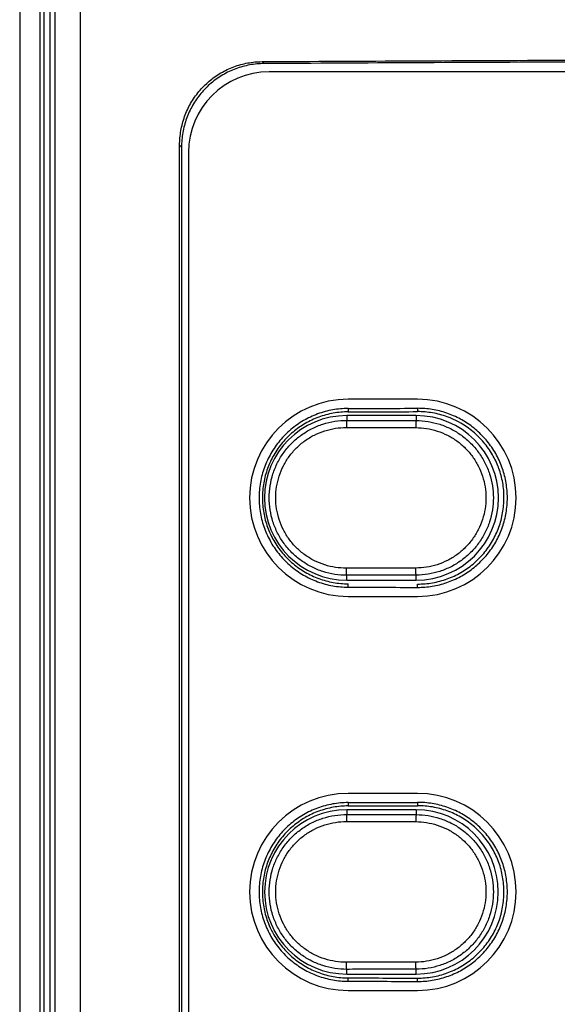
# Model space of a CAD drawing. Units: inches. Extents: x -36.5 to 40.4, y -0.6 to 75.
# Drawn here: x 2 to 2.7, y 41.1 to 42.5 of the extents above; entities that cross this region are included whole.
import ezdxf

# ---------------------------------------------------------------- set-up
doc = ezdxf.new("R2010")
doc.units = ezdxf.units.IN
doc.header["$LTSCALE"] = 1.21
doc.header["$MEASUREMENT"] = 0
doc.layers.get('0').update_dxf_attribs({"linetype": 'CONTINUOUS'})

msp = doc.modelspace()

# ---------------------------------------------------------------- linework, layer by layer
at = {"color": 7, "linetype": 'Continuous'}
for p, q in [((1.9619, 44.5883), (1.9619, 39.7323)), ((2.0044, 44.2062), (2.0044, 39.8518)), ((2.0121, 39.8518), (2.0121, 44.1985)), ((2.0481, 39.8518), (2.0482, 44.1945)), ((1.9905, 44.0466), (1.9905, 39.801)), ((1.9967, 40.2905), (1.9967, 43.4522)), ((2.3084, 42.4442), (2.3056, 42.447)), ((4.4493, 42.4325), (2.3155, 42.4325)), ((2.1887, 39.9774), (2.1887, 42.3286)), ((2.1914, 42.3258), (2.1887, 42.3286)), ((2.1914, 42.3258), (2.1914, 39.9802)), ((2.2013, 42.3183), (2.2013, 39.9876)), ((2.5261, 41.968), (2.4277, 41.968)), ((2.4277, 41.9549), (2.4277, 41.9502)), ((2.5261, 41.9552), (2.5261, 41.9505)), ((2.4257, 41.9449), (2.4257, 41.938)), ((2.5241, 41.9449), (2.4257, 41.9449)), ((2.5241, 41.9449), (2.5241, 41.9378)), ((2.4257, 41.7115), (2.4257, 41.7184)), ((2.4257, 41.7115), (2.5241, 41.7115)), ((2.5241, 41.7115), (2.5241, 41.7186)), ((2.4277, 41.7015), (2.4277, 41.7062)), ((2.5261, 41.7012), (2.5261, 41.7059)), ((2.4277, 41.6884), (2.5261, 41.6884)), ((2.5261, 41.4089), (2.4277, 41.4089)), ((2.4277, 41.3959), (2.4277, 41.3911)), ((2.5261, 41.3962), (2.5261, 41.3914)), ((2.4257, 41.3857), (2.4257, 41.379)), ((2.5241, 41.3857), (2.4257, 41.3857)), ((2.5241, 41.3857), (2.5241, 41.3788)), ((2.4257, 41.1526), (2.4257, 41.1593)), ((2.4257, 41.1526), (2.5241, 41.1526)), ((2.5241, 41.1526), (2.5241, 41.1595)), ((2.4277, 41.1424), (2.4277, 41.1471)), ((2.5261, 41.1421), (2.5261, 41.1468)), ((2.4277, 41.1294), (2.5261, 41.1294))]:
    msp.add_line(p, q, dxfattribs=at)
for centre, radius, start, end in [((2.3155, 42.3183), 0.1142, 90, 180), ((2.4277, 41.8282), 0.1398, 90, 270), ((2.5261, 41.8282), 0.1398, 270, 90), ((2.4257, 41.8282), 0.1167, 90, 270), ((2.5241, 41.8282), 0.1167, 270, 90), ((2.4277, 41.2691), 0.1398, 90, 270), ((2.5261, 41.2691), 0.1398, 270, 90), ((2.4257, 41.2691), 0.1165, 90, 270), ((2.5241, 41.2691), 0.1165, 270, 90)]:
    msp.add_arc(centre, radius, start, end, dxfattribs=at)
for points, knots in [([(2.3056, 42.447), (2.449, 42.4479), (2.7361, 42.4493), (3.1669, 42.4503), (3.5979, 42.4503), (4.0286, 42.4493), (4.3157, 42.4479), (4.4592, 42.447)], [0, 0, 0, 0, 0.430375, 0.861307, 1.292312, 1.723243, 2.153618, 2.153618, 2.153618, 2.153618]), ([(2.1887, 42.3286), (2.1887, 42.3355), (2.1899, 42.3493), (2.1952, 42.3692), (2.2038, 42.388), (2.2156, 42.405), (2.2301, 42.4196), (2.2468, 42.4315), (2.2654, 42.4403), (2.2852, 42.4457), (2.2988, 42.447), (2.3056, 42.447)], [0, 0, 0, 0, 0.0206096, 0.0412314, 0.0617508, 0.0823263, 0.102754, 0.1232525, 0.1436265, 0.164062, 0.1844538, 0.1844538, 0.1844538, 0.1844538]), ([(2.3084, 42.4442), (2.3016, 42.4442), (2.2879, 42.4429), (2.2682, 42.4375), (2.2496, 42.4287), (2.2328, 42.4168), (2.2184, 42.4022), (2.2066, 42.3852), (2.1979, 42.3665), (2.1926, 42.3465), (2.1914, 42.3327), (2.1914, 42.3258)], [0, 0, 0, 0, 0.0203919, 0.0408274, 0.0612015, 0.0816999, 0.1021276, 0.1227031, 0.1432225, 0.1638443, 0.1844539, 0.1844539, 0.1844539, 0.1844539]), ([(4.4564, 42.4442), (4.3133, 42.4451), (4.027, 42.4465), (3.5973, 42.4475), (3.1675, 42.4475), (2.7378, 42.4465), (2.4514, 42.4451), (2.3084, 42.4442)], [0, 0, 0, 0, 0.429264, 0.859083, 1.288975, 1.718794, 2.148059, 2.148059, 2.148059, 2.148059]), ([(2.4277, 41.9549), (2.4203, 41.9549), (2.4056, 41.9536), (2.3842, 41.9478), (2.3641, 41.9383), (2.346, 41.9256), (2.3304, 41.9099), (2.3177, 41.8917), (2.3084, 41.8716), (2.3026, 41.8503), (2.3007, 41.8282), (2.3026, 41.8061), (2.3084, 41.7848), (2.3177, 41.7647), (2.3304, 41.7465), (2.346, 41.7308), (2.3641, 41.7181), (2.3842, 41.7086), (2.4056, 41.7028), (2.4203, 41.7015), (2.4277, 41.7015)], [0, 0, 0, 0, 0.02195, 0.0441798, 0.0662869, 0.0881034, 0.1101964, 0.1324094, 0.1543934, 0.1762285, 0.1983913, 0.2205519, 0.2423854, 0.2643725, 0.2865869, 0.3086771, 0.3304922, 0.3526039, 0.3748335, 0.396781, 0.396781, 0.396781, 0.396781]), ([(2.4277, 41.9502), (2.4206, 41.9502), (2.4064, 41.9489), (2.3858, 41.9433), (2.3665, 41.9342), (2.3491, 41.922), (2.334, 41.9069), (2.3218, 41.8893), (2.3128, 41.87), (2.3073, 41.8494), (2.3055, 41.8282), (2.3073, 41.8069), (2.3128, 41.7864), (2.3218, 41.7671), (2.334, 41.7495), (2.3491, 41.7344), (2.3665, 41.7222), (2.3858, 41.7131), (2.4064, 41.7075), (2.4206, 41.7062), (2.4277, 41.7062)], [0, 0, 0, 0, 0.0211263, 0.0425266, 0.0638151, 0.0848121, 0.1060743, 0.1274618, 0.1486313, 0.169645, 0.1909735, 0.2123135, 0.2333358, 0.2544894, 0.2758687, 0.2971457, 0.3181512, 0.3394144, 0.3608153, 0.3819567, 0.3819567, 0.3819567, 0.3819567]), ([(2.4277, 41.9549), (2.4441, 41.955), (2.4769, 41.9551), (2.5097, 41.9552), (2.5261, 41.9552)], [0, 0, 0, 0, 0.04920839, 0.09842565, 0.09842565, 0.09842565, 0.09842565]), ([(2.4277, 41.9502), (2.4441, 41.9502), (2.4769, 41.9503), (2.5097, 41.9504), (2.5261, 41.9505)], [0, 0, 0, 0, 0.04920834, 0.09842565, 0.09842565, 0.09842565, 0.09842565]), ([(2.5261, 41.7012), (2.5331, 41.7011), (2.5471, 41.7023), (2.5676, 41.7074), (2.587, 41.7159), (2.6046, 41.7274), (2.6202, 41.7416), (2.6332, 41.7583), (2.6433, 41.7769), (2.6501, 41.7968), (2.6536, 41.8176), (2.6536, 41.8388), (2.6501, 41.8596), (2.6433, 41.8795), (2.6332, 41.8981), (2.6202, 41.9148), (2.6046, 41.929), (2.587, 41.9405), (2.5676, 41.949), (2.5471, 41.9541), (2.5331, 41.9552), (2.5261, 41.9552)], [0, 0, 0, 0, 0.0209107, 0.0420928, 0.0631928, 0.0840052, 0.1049895, 0.1261746, 0.1472447, 0.1680231, 0.1890556, 0.2102409, 0.2312705, 0.2520488, 0.2731228, 0.2943076, 0.3152888, 0.3361011, 0.3572056, 0.3783869, 0.3992948, 0.3992948, 0.3992948, 0.3992948]), ([(2.5735, 41.9411), (2.5717, 41.9418), (2.5632, 41.9451), (2.5475, 41.9493), (2.5332, 41.9505), (2.5261, 41.9505)], [0, 0, 0, 0, 0.00578306, 0.02731198, 0.04857637, 0.04857637, 0.04857637, 0.04857637]), ([(2.4257, 41.7184), (2.42, 41.7184), (2.4086, 41.7192), (2.3918, 41.7232), (2.3757, 41.7298), (2.3609, 41.7388), (2.3477, 41.7501), (2.3364, 41.7632), (2.3273, 41.778), (2.3206, 41.794), (2.3166, 41.8109), (2.3152, 41.8282), (2.3166, 41.8455), (2.3206, 41.8623), (2.3273, 41.8784), (2.3364, 41.8932), (2.3477, 41.9063), (2.3609, 41.9176), (2.3757, 41.9266), (2.3918, 41.9332), (2.4086, 41.9372), (2.42, 41.938), (2.4257, 41.938)], [0, 0, 0, 0, 0.0170437, 0.0342413, 0.0515356, 0.068856, 0.086156, 0.1034415, 0.120724, 0.1380026, 0.1552762, 0.1725468, 0.1898174, 0.2070909, 0.2243696, 0.241652, 0.2589376, 0.2762375, 0.2935579, 0.3108529, 0.328052, 0.3450975, 0.3450975, 0.3450975, 0.3450975]), ([(2.4257, 41.938), (2.4255, 41.9379), (2.4255, 41.9371), (2.4253, 41.9358), (2.4252, 41.9336), (2.4251, 41.931), (2.4251, 41.929), (2.4251, 41.928)], [0, 0, 0, 0, 0.00060197, 0.0020667, 0.00427176, 0.00701389, 0.01003791, 0.01003791, 0.01003791, 0.01003791]), ([(2.4257, 41.938), (2.4366, 41.938), (2.4585, 41.9379), (2.4913, 41.9379), (2.5132, 41.9378), (2.5241, 41.9378)], [0, 0, 0, 0, 0.03280451, 0.06561299, 0.0984254, 0.0984254, 0.0984254, 0.0984254]), ([(2.5241, 41.9378), (2.5239, 41.9377), (2.524, 41.9369), (2.5237, 41.9356), (2.5237, 41.9334), (2.5236, 41.9308), (2.5236, 41.9288), (2.5236, 41.9278)], [0, 0, 0, 0, 0.00059648, 0.00205935, 0.00426359, 0.00700541, 0.01002934, 0.01002934, 0.01002934, 0.01002934]), ([(2.5241, 41.9378), (2.5298, 41.9378), (2.5411, 41.9369), (2.5578, 41.9329), (2.5738, 41.9263), (2.5886, 41.9173), (2.6017, 41.9061), (2.613, 41.8929), (2.622, 41.8782), (2.6286, 41.8622), (2.6327, 41.8454), (2.634, 41.8282), (2.6327, 41.811), (2.6286, 41.7942), (2.622, 41.7782), (2.613, 41.7635), (2.6017, 41.7503), (2.5886, 41.7391), (2.5738, 41.7301), (2.5578, 41.7235), (2.5412, 41.7195), (2.5298, 41.7186), (2.5241, 41.7186)], [0, 0, 0, 0, 0.0169658, 0.034085, 0.0513015, 0.0685456, 0.0857713, 0.1029853, 0.1201995, 0.1374132, 0.1546243, 0.1718339, 0.1890435, 0.2062546, 0.2234683, 0.2406825, 0.2578965, 0.2751221, 0.2923662, 0.3095834, 0.3267041, 0.3436718, 0.3436718, 0.3436718, 0.3436718]), ([(2.6408, 41.8715), (2.6384, 41.8777), (2.6325, 41.8902), (2.6205, 41.9073), (2.6053, 41.9225), (2.5893, 41.9336), (2.5783, 41.9391), (2.5735, 41.9411)], [0, 0, 0, 0, 0.01968174, 0.04119967, 0.06261275, 0.08374638, 0.09937084, 0.09937084, 0.09937084, 0.09937084]), ([(2.4251, 41.7284), (2.4199, 41.7284), (2.4095, 41.7291), (2.3943, 41.7327), (2.3797, 41.7387), (2.3661, 41.7469), (2.3541, 41.7571), (2.3438, 41.7691), (2.3355, 41.7826), (2.3295, 41.7971), (2.3258, 41.8125), (2.3246, 41.8282), (2.3258, 41.8439), (2.3295, 41.8592), (2.3355, 41.8738), (2.3438, 41.8873), (2.3541, 41.8992), (2.3661, 41.9095), (2.3797, 41.9177), (2.3943, 41.9236), (2.4095, 41.9272), (2.4199, 41.928), (2.4251, 41.928)], [0, 0, 0, 0, 0.0154857, 0.0311299, 0.0468619, 0.0626169, 0.0783524, 0.0940736, 0.1097908, 0.1255036, 0.141211, 0.1569155, 0.1726199, 0.1883273, 0.20404, 0.2197572, 0.2354783, 0.2512136, 0.2669686, 0.2827011, 0.2983466, 0.3138328, 0.3138328, 0.3138328, 0.3138328]), ([(2.4251, 41.928), (2.436, 41.928), (2.4579, 41.9279), (2.4907, 41.9279), (2.5126, 41.9278), (2.5236, 41.9278)], [0, 0, 0, 0, 0.03282535, 0.06565467, 0.09848794, 0.09848794, 0.09848794, 0.09848794]), ([(2.5236, 41.9278), (2.5287, 41.9278), (2.539, 41.927), (2.5542, 41.9234), (2.5687, 41.9174), (2.5822, 41.9092), (2.5941, 41.899), (2.6044, 41.887), (2.6126, 41.8736), (2.6186, 41.8591), (2.6223, 41.8439), (2.6235, 41.8282), (2.6223, 41.8125), (2.6186, 41.7973), (2.6126, 41.7828), (2.6044, 41.7694), (2.5941, 41.7574), (2.5822, 41.7472), (2.5687, 41.739), (2.5542, 41.733), (2.539, 41.7294), (2.5287, 41.7286), (2.5236, 41.7286)], [0, 0, 0, 0, 0.0154118, 0.0309805, 0.0466367, 0.0623163, 0.0779777, 0.0936266, 0.109274, 0.1249196, 0.1405618, 0.1562022, 0.1718426, 0.1874848, 0.2031303, 0.2187777, 0.2344265, 0.2500877, 0.2657674, 0.2814241, 0.2969941, 0.3124064, 0.3124064, 0.3124064, 0.3124064]), ([(2.5261, 41.7059), (2.5332, 41.7059), (2.5475, 41.7071), (2.5682, 41.7126), (2.5877, 41.7216), (2.6053, 41.7339), (2.6205, 41.7491), (2.6328, 41.7667), (2.6419, 41.7861), (2.6474, 41.8068), (2.6493, 41.8282), (2.6475, 41.8496), (2.6436, 41.8639), (2.641, 41.871), (2.6408, 41.8715)], [0, 0, 0, 0, 0.0212487, 0.042777, 0.0641941, 0.0853191, 0.1067173, 0.1282438, 0.1495511, 0.1707056, 0.1921825, 0.2136713, 0.2348348, 0.2364499, 0.2364499, 0.2364499, 0.2364499]), ([(2.5236, 41.7286), (2.5126, 41.7285), (2.4907, 41.7285), (2.4579, 41.7284), (2.436, 41.7284), (2.4251, 41.7284)], [0, 0, 0, 0, 0.03283326, 0.06566258, 0.09848794, 0.09848794, 0.09848794, 0.09848794]), ([(2.4257, 41.7184), (2.4255, 41.7185), (2.4255, 41.7193), (2.4253, 41.7206), (2.4252, 41.7228), (2.4251, 41.7254), (2.4251, 41.7274), (2.4251, 41.7284)], [0, 0, 0, 0, 0.00060196, 0.00206667, 0.00427171, 0.00701382, 0.01003782, 0.01003782, 0.01003782, 0.01003782]), ([(2.5241, 41.7186), (2.5239, 41.7187), (2.524, 41.7195), (2.5237, 41.7208), (2.5237, 41.723), (2.5236, 41.7256), (2.5236, 41.7276), (2.5236, 41.7286)], [0, 0, 0, 0, 0.00059649, 0.00205938, 0.00426364, 0.00700548, 0.01002944, 0.01002944, 0.01002944, 0.01002944]), ([(2.5241, 41.7186), (2.5132, 41.7185), (2.4913, 41.7185), (2.4585, 41.7184), (2.4366, 41.7184), (2.4257, 41.7184)], [0, 0, 0, 0, 0.03281241, 0.06562089, 0.0984254, 0.0984254, 0.0984254, 0.0984254]), ([(2.4277, 41.7015), (2.4441, 41.7014), (2.4769, 41.7013), (2.5097, 41.7012), (2.5261, 41.7012)], [0, 0, 0, 0, 0.04920839, 0.09842565, 0.09842565, 0.09842565, 0.09842565]), ([(2.4277, 41.3959), (2.4203, 41.3958), (2.4056, 41.3945), (2.3842, 41.3887), (2.3641, 41.3793), (2.346, 41.3665), (2.3304, 41.3509), (2.3177, 41.3326), (2.3084, 41.3126), (2.3026, 41.2912), (2.3007, 41.2691), (2.3026, 41.2471), (2.3084, 41.2257), (2.3177, 41.2056), (2.3304, 41.1874), (2.346, 41.1717), (2.3641, 41.159), (2.3842, 41.1496), (2.4056, 41.1438), (2.4203, 41.1424), (2.4277, 41.1424)], [0, 0, 0, 0, 0.02195, 0.0441798, 0.0662869, 0.0881034, 0.1101964, 0.1324094, 0.1543934, 0.1762285, 0.1983913, 0.2205519, 0.2423854, 0.2643725, 0.2865869, 0.3086771, 0.3304922, 0.3526039, 0.3748335, 0.396781, 0.396781, 0.396781, 0.396781]), ([(2.4277, 41.3911), (2.4206, 41.3911), (2.4064, 41.3898), (2.3858, 41.3842), (2.3727, 41.3781), (2.3665, 41.3745), (2.3664, 41.3744)], [0, 0, 0, 0, 0.02112629, 0.04252658, 0.06381514, 0.06413272, 0.06413272, 0.06413272, 0.06413272]), ([(2.4277, 41.3959), (2.4441, 41.3959), (2.4769, 41.396), (2.5097, 41.3961), (2.5261, 41.3962)], [0, 0, 0, 0, 0.04920839, 0.09842565, 0.09842565, 0.09842565, 0.09842565]), ([(2.4277, 41.3911), (2.4441, 41.3912), (2.4769, 41.3913), (2.5097, 41.3914), (2.5261, 41.3914)], [0, 0, 0, 0, 0.04920834, 0.09842565, 0.09842565, 0.09842565, 0.09842565]), ([(2.5261, 41.1421), (2.5331, 41.1421), (2.5471, 41.1432), (2.5676, 41.1484), (2.587, 41.1568), (2.6046, 41.1683), (2.6202, 41.1826), (2.6332, 41.1993), (2.6433, 41.2178), (2.6501, 41.2377), (2.6536, 41.2585), (2.6536, 41.2797), (2.6501, 41.3005), (2.6433, 41.3204), (2.6332, 41.339), (2.6202, 41.3557), (2.6046, 41.37), (2.587, 41.3815), (2.5676, 41.3899), (2.5471, 41.3951), (2.5331, 41.3962), (2.5261, 41.3962)], [0, 0, 0, 0, 0.0209107, 0.0420928, 0.0631928, 0.0840052, 0.1049895, 0.1261746, 0.1472447, 0.1680231, 0.1890556, 0.2102409, 0.2312705, 0.2520488, 0.2731228, 0.2943076, 0.3152888, 0.3361011, 0.3572056, 0.3783869, 0.3992948, 0.3992948, 0.3992948, 0.3992948]), ([(2.5261, 41.1468), (2.5332, 41.1468), (2.5475, 41.148), (2.5682, 41.1535), (2.5877, 41.1626), (2.6053, 41.1749), (2.6205, 41.19), (2.6328, 41.2076), (2.6419, 41.227), (2.6474, 41.2477), (2.6493, 41.2691), (2.6474, 41.2905), (2.6419, 41.3112), (2.6328, 41.3307), (2.6205, 41.3483), (2.6053, 41.3634), (2.5877, 41.3757), (2.5683, 41.3847), (2.5475, 41.3902), (2.5332, 41.3915), (2.5261, 41.3914)], [0, 0, 0, 0, 0.0212487, 0.042777, 0.0641941, 0.0853191, 0.1067173, 0.1282438, 0.1495511, 0.1707056, 0.1921825, 0.2136713, 0.2348348, 0.256126, 0.2776439, 0.299057, 0.3201906, 0.341582, 0.3631109, 0.3843753, 0.3843753, 0.3843753, 0.3843753]), ([(2.4257, 41.1593), (2.42, 41.1593), (2.4086, 41.1602), (2.3918, 41.1641), (2.3757, 41.1707), (2.3609, 41.1797), (2.3477, 41.191), (2.3364, 41.2042), (2.3273, 41.219), (2.3206, 41.235), (2.3166, 41.2518), (2.3152, 41.2691), (2.3166, 41.2864), (2.3206, 41.3033), (2.3273, 41.3193), (2.3364, 41.3341), (2.3477, 41.3473), (2.3609, 41.3585), (2.3757, 41.3676), (2.3918, 41.3741), (2.4086, 41.3781), (2.42, 41.379), (2.4257, 41.379)], [0, 0, 0, 0, 0.0170437, 0.0342413, 0.0515356, 0.068856, 0.086156, 0.1034415, 0.120724, 0.1380026, 0.1552762, 0.1725468, 0.1898174, 0.2070909, 0.2243696, 0.241652, 0.2589376, 0.2762375, 0.2935578, 0.3108529, 0.328052, 0.3450975, 0.3450975, 0.3450975, 0.3450975]), ([(2.4257, 41.379), (2.4255, 41.3789), (2.4255, 41.378), (2.4253, 41.3767), (2.4252, 41.3745), (2.4251, 41.3719), (2.4251, 41.37), (2.4251, 41.369)], [0, 0, 0, 0, 0.00060197, 0.0020667, 0.00427176, 0.00701389, 0.01003791, 0.01003791, 0.01003791, 0.01003791]), ([(2.4257, 41.379), (2.4366, 41.3789), (2.4585, 41.3789), (2.4913, 41.3788), (2.5132, 41.3788), (2.5241, 41.3788)], [0, 0, 0, 0, 0.03280451, 0.06561299, 0.0984254, 0.0984254, 0.0984254, 0.0984254]), ([(2.5241, 41.3788), (2.5239, 41.3787), (2.524, 41.3778), (2.5237, 41.3765), (2.5237, 41.3743), (2.5236, 41.3717), (2.5236, 41.3698), (2.5236, 41.3688)], [0, 0, 0, 0, 0.00059648, 0.00205935, 0.00426359, 0.00700541, 0.01002934, 0.01002934, 0.01002934, 0.01002934]), ([(2.5241, 41.3788), (2.5298, 41.3787), (2.5411, 41.3778), (2.5578, 41.3739), (2.5738, 41.3673), (2.5886, 41.3582), (2.6017, 41.347), (2.613, 41.3339), (2.622, 41.3191), (2.6286, 41.3032), (2.6327, 41.2864), (2.634, 41.2691), (2.6327, 41.2519), (2.6286, 41.2351), (2.622, 41.2191), (2.613, 41.2044), (2.6017, 41.1913), (2.5886, 41.18), (2.5738, 41.171), (2.5578, 41.1644), (2.5412, 41.1604), (2.5298, 41.1595), (2.5241, 41.1595)], [0, 0, 0, 0, 0.0169659, 0.034085, 0.0513016, 0.0685456, 0.0857713, 0.1029853, 0.1201995, 0.1374132, 0.1546243, 0.1718339, 0.1890435, 0.2062546, 0.2234683, 0.2406825, 0.2578965, 0.2751221, 0.2923662, 0.3095834, 0.3267041, 0.3436718, 0.3436718, 0.3436718, 0.3436718]), ([(2.3664, 41.3744), (2.3605, 41.3709), (2.349, 41.3628), (2.334, 41.3478), (2.3218, 41.3303), (2.3128, 41.3109), (2.3073, 41.2904), (2.3055, 41.2691), (2.3073, 41.2479), (2.3121, 41.2299), (2.3166, 41.2194), (2.3186, 41.2154)], [0, 0, 0, 0, 0.0206805, 0.0419427, 0.0633302, 0.0844997, 0.1055134, 0.1268419, 0.1481819, 0.1692043, 0.1824393, 0.1824393, 0.1824393, 0.1824393]), ([(2.4251, 41.1693), (2.4199, 41.1693), (2.4095, 41.1701), (2.3943, 41.1737), (2.3797, 41.1797), (2.3661, 41.1879), (2.3541, 41.1981), (2.3438, 41.2101), (2.3355, 41.2235), (2.3295, 41.2381), (2.3258, 41.2534), (2.3246, 41.2691), (2.3258, 41.2849), (2.3295, 41.3002), (2.3355, 41.3148), (2.3438, 41.3282), (2.3541, 41.3402), (2.3661, 41.3504), (2.3797, 41.3586), (2.3943, 41.3646), (2.4095, 41.3682), (2.4199, 41.369), (2.4251, 41.369)], [0, 0, 0, 0, 0.0154857, 0.0311299, 0.0468619, 0.0626169, 0.0783524, 0.0940736, 0.1097908, 0.1255036, 0.141211, 0.1569155, 0.1726199, 0.1883273, 0.20404, 0.2197572, 0.2354783, 0.2512136, 0.2669686, 0.2827011, 0.2983466, 0.3138328, 0.3138328, 0.3138328, 0.3138328]), ([(2.4251, 41.369), (2.436, 41.3689), (2.4579, 41.3689), (2.4907, 41.3688), (2.5126, 41.3688), (2.5236, 41.3688)], [0, 0, 0, 0, 0.03282535, 0.06565467, 0.09848794, 0.09848794, 0.09848794, 0.09848794]), ([(2.5236, 41.3688), (2.5287, 41.3688), (2.539, 41.3679), (2.5542, 41.3643), (2.5687, 41.3583), (2.5822, 41.3501), (2.5941, 41.3399), (2.6044, 41.328), (2.6126, 41.3146), (2.6186, 41.3001), (2.6223, 41.2848), (2.6235, 41.2691), (2.6223, 41.2535), (2.6186, 41.2382), (2.6126, 41.2237), (2.6044, 41.2103), (2.5941, 41.1984), (2.5822, 41.1882), (2.5687, 41.18), (2.5542, 41.174), (2.539, 41.1703), (2.5287, 41.1695), (2.5236, 41.1695)], [0, 0, 0, 0, 0.0154118, 0.0309805, 0.0466367, 0.0623163, 0.0779777, 0.0936266, 0.109274, 0.1249196, 0.1405618, 0.1562022, 0.1718426, 0.1874848, 0.2031303, 0.2187777, 0.2344265, 0.2500877, 0.2657674, 0.2814241, 0.2969941, 0.3124064, 0.3124064, 0.3124064, 0.3124064]), ([(2.3186, 41.2154), (2.3197, 41.213), (2.3243, 41.2044), (2.334, 41.1905), (2.3491, 41.1754), (2.3665, 41.1631), (2.3858, 41.154), (2.4064, 41.1484), (2.4206, 41.1472), (2.4277, 41.1471)], [0, 0, 0, 0, 0.0079373, 0.0293165, 0.0505936, 0.071599, 0.0928622, 0.1142631, 0.1354046, 0.1354046, 0.1354046, 0.1354046]), ([(2.5236, 41.1695), (2.5126, 41.1695), (2.4907, 41.1694), (2.4579, 41.1694), (2.436, 41.1693), (2.4251, 41.1693)], [0, 0, 0, 0, 0.03283326, 0.06566258, 0.09848794, 0.09848794, 0.09848794, 0.09848794]), ([(2.4257, 41.1593), (2.4255, 41.1594), (2.4255, 41.1603), (2.4253, 41.1615), (2.4252, 41.1637), (2.4251, 41.1664), (2.4251, 41.1683), (2.4251, 41.1693)], [0, 0, 0, 0, 0.00060196, 0.00206667, 0.00427171, 0.00701382, 0.01003782, 0.01003782, 0.01003782, 0.01003782]), ([(2.5241, 41.1595), (2.5239, 41.1596), (2.524, 41.1605), (2.5237, 41.1617), (2.5237, 41.1639), (2.5236, 41.1666), (2.5236, 41.1685), (2.5236, 41.1695)], [0, 0, 0, 0, 0.00059649, 0.00205938, 0.00426364, 0.00700548, 0.01002944, 0.01002944, 0.01002944, 0.01002944]), ([(2.5241, 41.1595), (2.5132, 41.1595), (2.4913, 41.1595), (2.4585, 41.1594), (2.4366, 41.1593), (2.4257, 41.1593)], [0, 0, 0, 0, 0.03281241, 0.06562089, 0.0984254, 0.0984254, 0.0984254, 0.0984254]), ([(2.4277, 41.1471), (2.4441, 41.1471), (2.4769, 41.147), (2.5097, 41.1469), (2.5261, 41.1468)], [0, 0, 0, 0, 0.04920834, 0.09842565, 0.09842565, 0.09842565, 0.09842565]), ([(2.4277, 41.1424), (2.4441, 41.1424), (2.4769, 41.1423), (2.5097, 41.1422), (2.5261, 41.1421)], [0, 0, 0, 0, 0.04920839, 0.09842565, 0.09842565, 0.09842565, 0.09842565])]:
    msp.add_open_spline(points, degree=3, knots=knots, dxfattribs=at)

doc.saveas('drawing.dxf')
